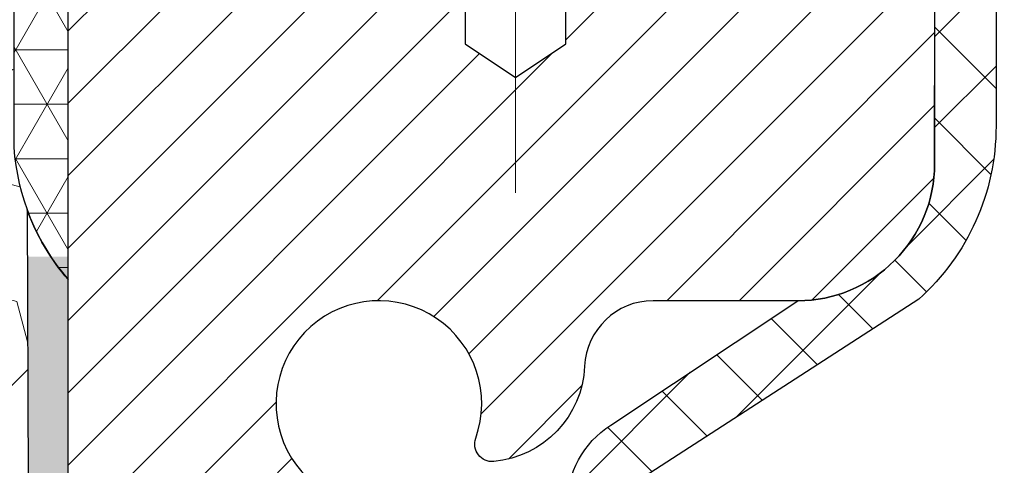
# Model space of a CAD drawing. Extents: x -308 to 3254, y -284 to 1977.
# Drawn here: x 15 to 17, y 11 to 12 of the extents above; entities that cross this region are included whole.
import ezdxf

# ---------------------------------------------------------------- set-up
doc = ezdxf.new("R2010")
doc.units = 0
doc.header["$LTSCALE"] = 5
doc.header["$MEASUREMENT"] = 0
doc.linetypes.add('CENTERX2', pattern=[4, 2.5, -0.5, 0.5, -0.5])
doc.layers.get('DEFPOINTS').update_dxf_attribs({"linetype": 'CONTINUOUS'})
for name, color, linetype, lineweight in [('CAPPING STRIP - H', 251, 'CONTINUOUS', 15), ('CENTERLINE - L', 1, 'CENTERX2', 18), ('CONCRETE - H', 130, 'CONTINUOUS', 9), ('CORNER BEAD - H', 50, 'CONTINUOUS', 15), ('CORNER BEAD - L', 52, 'CONTINUOUS', 25), ('DIMS', 50, 'CONTINUOUS', 25), ('EPOXY ADHESIVE - H', 50, 'CONTINUOUS', 15), ('EPOXY ADHESIVE - L', 52, 'CONTINUOUS', 25), ('FOAM INSERT - H', 150, 'CONTINUOUS', 9), ('MIG RETAINER - H', 251, 'CONTINUOUS', 20), ('MIG RETAINER - L', 7, 'CONTINUOUS', 30), ('PVC SIDESHEET - H', 170, 'CONTINUOUS', 20), ('PVC SIDESHEET - L', 150, 'CONTINUOUS', 25), ('TEXT - 4', 241, 'CONTINUOUS', 25)]:
    doc.layers.add(name, color=color, linetype=linetype, lineweight=lineweight)
doc.styles.add('ROMANS', font='romans', dxfattribs={"width": 0.9})
doc.dimstyles.get("Standard").update_dxf_attribs({"dimtxt": 0.18, "dimasz": 0.18, "dimexe": 0.18, "dimexo": 0.0625, "dimgap": 0.09, "dimtad": 0, "dimtih": 1, "dimtoh": 1, "dimdec": 4, "dimzin": 0, "dimdsep": 46, "dimtxsty": 'Standard', "dimcen": 0.09, "dimadec": 0, "dimazin": 0, "dimtfac": 1, "dimtdec": 4, "dimtofl": 0, "dimtmove": 0, "dimatfit": 3, "dimfxl": 1, "dimtolj": 1, "dimtzin": 0, "dimarcsym": 0})

# ---------------------------------------------------------------- blocks, each defined once
blk = doc.blocks.new('*D7')
at = {"layer": 'DEFPOINTS', "color": 0, "transparency": 16777216}
for p in [(18.04819890630642, 12.50167181465122), (15.84968380776809, 8.501671814651445), (24.37563831713104, 8.501671814651443)]:
    blk.add_point(p, dxfattribs=at)
at = {"layer": 'DIMS', "color": 0, "lineweight": -2, "transparency": 16777216}
for p, q in [((18.24819890630642, 12.50167181465122), (24.57563831713104, 12.50167181465122)), ((24.37563831713104, 12.30167181465122), (24.37563831713104, 11.29364925981724)), ((24.37563831713104, 8.701671814651442), (24.37563831713104, 10.3603159264839)), ((16.04968380776809, 8.501671814651445), (24.57563831713104, 8.501671814651443))]:
    blk.add_line(p, q, dxfattribs=at)
at = {"layer": 'DIMS', "color": 0, "transparency": 16777216}
for points in [[(24.3423049837977, 12.30167181465122), (24.40897165046437, 12.30167181465122), (24.37563831713104, 12.50167181465122)], [(24.3423049837977, 8.701671814651442), (24.40897165046437, 8.701671814651442), (24.37563831713104, 8.501671814651443)]]:
    blk.add_solid(points, dxfattribs=at)
at = {"layer": 'DIMS', "color": 0, "transparency": 16777216, "insert": (24.37563831713103, 10.82698259315057), "char_height": 0.2, "attachment_point": 5}
blk.add_mtext('\\A1;4 IN \\P [101.6mm]', dxfattribs=at)

msp = doc.modelspace()

# ---------------------------------------------------------------- hatches: boundary and pattern name
at = {"layer": 'CAPPING STRIP - H'}
h = msp.add_hatch(dxfattribs=at)
h.set_pattern_fill('ANSI31', color=256, scale=0.47244, angle=90, style=0)
h.set_pattern_definition([(45.00000000000001, (-980.7021547225481, 429.5373182249446), (0.04175819096297156, -0.04175819096297156), [])])
edge = h.paths.add_edge_path()
edge.add_line((15.35968472097647, 12.36546469116433), (15.34207795693555, 12.46230189339008))
edge.add_line((15.34207795693555, 12.46230189338985), (15.54638799675649, 12.49944917335802))
edge.add_arc((15.57103746641678, 12.36387709024666), 0.1377947244043846, 90.00000000099271, 100.30484647022479, ccw=False)
edge.add_line((15.57103746641451, 12.50167181465122), (15.80588480732604, 12.50167181465122))
edge.add_line((15.80588480732604, 12.50167181465122), (15.92891581126378, 12.40324701150098))
edge.add_line((15.92891581126378, 12.40324701150098), (15.57103746641451, 12.40324701150098))
edge.add_arc((15.57103746641769, 12.3638770902337), 0.03936992126728001, 90.00000000430171, 100.3048464714298)
edge.add_line((15.56399476079787, 12.40261197113114), (15.35968472097647, 12.36546469116411))
edge = h.paths.add_edge_path()
edge.add_arc((16.59328323252612, 12.36387709024075), 0.03936992126011774, 359.9999999998346, 449.9999999998345)
edge.add_line((16.59328323252612, 12.40324701150098), (16.19466277976835, 12.40324701150098))
edge.add_line((16.19466277976835, 12.40324701150098), (16.31769378370609, 12.50167181465122))
edge.add_line((16.31769378370609, 12.50167181465122), (16.63265315378567, 12.50167181465122))
edge.add_arc((16.63265315378567, 12.40324701150098), 0.09842480315012381, -6.622258297284134e-11, 89.99999999993378, ccw=False)
edge.add_line((16.73107795693568, 12.40324701150098), (16.73107795693568, 11.85206811386047))
edge.add_line((16.73107795693568, 11.85206811386047), (16.63265315378567, 11.85206811386047))
edge.add_line((16.63265315378567, 11.85206811386047), (16.63265315378612, 12.36387709024075))
at = {"layer": 'CONCRETE - H'}
h = msp.add_hatch(dxfattribs=at)
h.set_pattern_fill('AR-CONC', color=256, scale=0.19)
h.set_pattern_definition([(49.99999999999999, (0, 0), (1.362794346941432, -0.1192290564669307), [0.1425, -1.5675]), (355, (0, 0), (-0.2636275338647, 1.429165054030022), [0.114, -1.254]), (100.45144446, (0.1135661939, -0.0099357536), (1.099166808781513, 1.309935982840396), [0.1211063648, -1.3321700128]), (46.18420000000002, (0, 0.38), (2.027758528275987, -0.3144866335068454), [0.21375, -2.351249999999999]), (96.63563549, (0.1689798155, 0.3537927167), (1.775857696781034, 1.850825341471646), [0.1816596498, -1.998256144]), (351.1841639899999, (0, 0.38), (1.775857695604069, 1.850825340512981), [0.171, -1.8810000019]), (21, (0.19, 0.285), (1.134123399025077, -0.7649758922641438), [0.1425, -1.5675]), (326.0000000000001, (0.19, 0.285), (0.4622991306510053, 1.377785085589021), [0.114, -1.254]), (71.45144474, (0.2845102826, 0.2212520094), (1.596422515786945, 0.6128091903320723), [0.121106361, -1.3321700128]), (37.50000000000001, (0, 0), (0.02310372510285227, 0.6324983222794919), [0, -1.2388, 0, -1.273, 0, -1.25875]), (7.499999999999999, (0, 0), (0.4998321211400824, 0.7493822525764845), [0, -0.7258, 0, -1.2103, 0, -0.47975]), (327.5, (-0.4237, 0), (1.014262628727577, -0.04285425629532154), [0, -0.475, 0, -1.482, 0, -1.9665]), (317.5, (-0.6137, 0), (1.108053721750534, 0.1901994664314037), [0, -0.6175, 0, -0.9842, 0, -1.3965])])
edge = h.paths.add_edge_path()
edge.add_line((16.2901345726159, 11.36260671296054), (16.21926857261587, 11.36260671296054))
edge.add_line((16.21926857261587, 11.36260671296054), (16.19197367622246, 11.36260671296054))
edge.add_arc((16.23107957261618, 11.36715926908073), 0.03937000000000422, 122.90315213935239, 186.6402612611409, ccw=False)
edge.add_line((16.20969297598049, 11.40021392660947), (16.52491091643606, 11.60416215808254))
edge.add_arc((16.3472210726145, 11.80285451151008), 0.2665564328767113, 311.8061494065105, 360.0000000001592)
edge.add_line((16.61377750549127, 11.80285451151099), (16.61377750549127, 11.85206811386047))
edge.add_line((16.61377750549127, 11.85206811386024), (16.63265546236835, 11.85206811386024))
edge.add_line((16.63265546236835, 11.85206811386047), (16.70352121040014, 11.85206811386047))
edge.add_line((16.70352121040014, 11.85206811386047), (16.70352121040014, 11.79837424127004))
edge.add_line((16.70352121040014, 11.79837424127004), (16.90234010803806, 11.79837424127004))
edge.add_arc((16.90234010803806, 11.87711439875034), 0.07874015748031658, 270, 360)
edge.add_line((16.98108026551836, 11.87711439875034), (16.98108026551836, 12.50167181465122))
edge.add_line((16.98108026551836, 12.50167181465122), (18.04819890630642, 12.50167181465122))
edge.add_line((18.04819890630642, 12.50167181465122), (23.88174560504876, 12.50173749971987))
edge.add_spline(control_points=[(23.88174560504876, 12.50173749971964), (24.25497932891722, 12.06967736038928), (25.05627482336013, 11.14208743259337), (22.67413241076702, 10.55223656894577), (24.2034928929429, 8.717638535833203), (23.1205258523446, 8.564724492104006), (22.65941415621091, 8.499615904840311)], knot_values=[0, 0, 0, 0, 1.32525399541561, 2.845187847746856, 4.302947006480911, 5.383889389982066, 5.383889389982066, 5.383889389982066, 5.383889389982066], degree=3, periodic=0)
edge.add_line((22.65941415621091, 8.499615904840311), (22.16641250418934, 8.499615904838947))
edge.add_line((22.16641250418934, 8.499615904838947), (22.16641250418888, 8.625599913352062))
edge.add_line((22.16641250418888, 8.625599913351834), (22.16641250418888, 8.696465913351858))
edge.add_line((22.16641250418888, 8.696465913351858), (21.49672880418893, 8.696465913351858))
edge.add_arc((21.49672880418893, 8.73583591335182), 0.03937000000004064, 240.0000000000175, 270, ccw=False)
edge.add_line((21.47704380418918, 8.701740493204852), (21.3412828965711, 8.780122089763381))
edge.add_arc((21.28616489657134, 8.684654913352233), 0.1102359999995382, 420.0000000000148, 450)
edge.add_line((21.28616489657134, 8.794890913351765), (20.37820695554274, 8.794890913351765))
edge.add_arc((20.37820695554228, 8.834260913351955), 0.03937000000006907, 240.0000326786529, 270, ccw=False)
edge.add_line((20.35852197498889, 8.800165481977501), (19.67843476938378, 9.192813496022609))
edge.add_arc((19.61843482865606, 9.088890413347372), 0.1200000000000001, 420.0000326786557, 449.9999999999695)
edge.add_line((19.61843482865606, 9.20889041334749), (19.40699344609629, 9.20889041334749))
edge.add_arc((19.40699344609629, 9.248260413347452), 0.03936999999997778, 224.9999999999982, 269.99999999996896, ccw=False)
edge.add_line((19.37915465212109, 9.220421619372246), (19.26268812798844, 9.336888143504893))
edge.add_arc((19.0129861536816, 9.087186169198276), 0.3531319186158312, 405.0000000000002, 436.097999108942)
edge.add_arc((18.72370156059833, 7.918416395757731), 1.557170273114308, 436.097999108942, 463.9020008910747)
edge.add_arc((18.43441696751506, 9.087186169197366), 0.3531319186166679, 463.9020008910754, 494.9999999999513)
edge.add_line((18.18471499320822, 9.336888143504893), (18.06824846907512, 9.220421619372246))
edge.add_arc((18.04040967509991, 9.248260413347452), 0.03936999999984055, 270, 314.9999999999525, ccw=False)
edge.add_line((18.04040967509991, 9.20889041334749), (16.32950457261586, 9.20889041334749))
edge.add_arc((16.32950457261586, 9.248260413347452), 0.03936999999997681, 179.9999999999715, 270, ccw=False)
edge.add_line((16.2901345726159, 9.248260413347452), (16.2901345726159, 9.855384145555036))
edge.add_arc((16.32950457261586, 9.855384145555036), 0.03937000000013802, 467.3023772370225, 539.9999999999715, ccw=False)
edge.add_line((16.31779536424574, 9.892972592441765), (16.33506830533906, 9.8994985892366))
edge.add_line((16.33506830533906, 9.8994985892366), (16.35224490151359, 9.906212969304988))
edge.add_line((16.35224490151359, 9.906212969304988), (16.36922880785005, 9.913304115920482))
edge.add_line((16.36922880785005, 9.913304115920482), (16.38592367942965, 9.920960412356635))
edge.add_line((16.38592367942965, 9.920960412356635), (16.40223317133314, 9.929370241886772))
edge.add_line((16.40223317133314, 9.929370241886772), (16.41807208565797, 9.938685813607663))
edge.add_line((16.41807208565797, 9.938685813607663), (16.43341261496789, 9.948873093687325))
edge.add_line((16.43341261496789, 9.948873093687325), (16.44824536913393, 9.959838280647546))
edge.add_line((16.44824536913393, 9.959838280647546), (16.46256096655543, 9.971487545332593))
edge.add_line((16.46256096655497, 9.971487545332593), (16.47635002214975, 9.983727109813572))
edge.add_line((16.47635002214975, 9.983727109813572), (16.4896013013331, 9.996490411410832))
edge.add_line((16.48960130133355, 9.996490411410832), (16.50229868288625, 10.0097827942966))
edge.add_line((16.50229868288625, 10.0097827942966), (16.51442881047979, 10.02361087038071))
edge.add_line((16.51442881047979, 10.02361087038048), (16.52599160106956, 10.03794223956561))
edge.add_line((16.52599160106956, 10.03794223956561), (16.53699006215129, 10.0527354182309))
edge.add_line((16.53699006215084, 10.0527354182309), (16.54742720122022, 10.0679489227557))
edge.add_line((16.54742720122067, 10.0679489227557), (16.55730602577387, 10.08354126951917))
edge.add_line((16.55730602577341, 10.08354126951917), (16.56662954330614, 10.09947097490044))
edge.add_line((16.56662954330614, 10.09947097490044), (16.57540082494734, 10.11569659715428))
edge.add_line((16.57540082494734, 10.11569659715428), (16.58362806950299, 10.13218006891384))
edge.add_line((16.58362806950299, 10.13218006891384), (16.5913282852116, 10.14888912005131))
edge.add_line((16.5913282852116, 10.14888912005154), (16.59851934859626, 10.1657920518328))
edge.add_line((16.59851934859626, 10.1657920518328), (16.60521961281711, 10.1828586510253))
edge.add_line((16.60521961281711, 10.1828586510253), (16.61145198857821, 10.20007290856279))
edge.add_line((16.61145198857821, 10.20007290856256), (16.61724191868416, 10.21742670699859))
edge.add_line((16.61724191868416, 10.21742670699859), (16.62261487308388, 10.23491201348338))
edge.add_line((16.62261487308388, 10.23491201348338), (16.62759632172629, 10.2525207951669))
edge.add_line((16.62759632172629, 10.2525207951669), (16.63221173456031, 10.27024501919936))
edge.add_line((16.63221173456031, 10.27024501919936), (16.63648658153443, 10.28807665273075))
edge.add_line((16.63648658153443, 10.28807665273075), (16.64044633259709, 10.30600766291127))
edge.add_line((16.64044633259709, 10.30600766291127), (16.64411645769769, 10.3240300168909))
edge.add_line((16.64411645769769, 10.32403001689113), (16.64752242678469, 10.34213568182008))
edge.add_line((16.64752242678423, 10.34213568182008), (16.6506897098061, 10.36031662484834))
edge.add_line((16.65068970980656, 10.36031662484834), (16.65364377671267, 10.3785648131261))
edge.add_line((16.65364377671267, 10.3785648131261), (16.6564100974515, 10.39687221380359))
edge.add_line((16.65641009745104, 10.39687221380359), (16.65901414197106, 10.41523079403055))
edge.add_line((16.65901414197106, 10.41523079403055), (16.66109843927234, 10.4307763822062))
edge.add_line((16.66109843927234, 10.4307763822062), (16.66111617934166, 10.43077452827538))
edge.add_line((16.66111617934166, 10.43077452827538), (16.66383728215078, 10.45206936173372))
edge.add_line((16.66383728215033, 10.45206936173372), (16.66610731770697, 10.47053328351035))
edge.add_line((16.66610731770743, 10.47053328351012), (16.66831695684095, 10.48901625343683))
edge.add_line((16.66831695684095, 10.48901625343706), (16.67048482399969, 10.50745202381358))
edge.add_arc((16.61183735860641, 10.51437790482851), 0.05905499999902922, 353.264937823596, 366.6781923660619)
edge.add_line((16.67049166949937, 10.52124557099432), (16.66831695684095, 10.53973955622041))
edge.add_line((16.66831695684095, 10.53973955622041), (16.66610731770743, 10.55822252614689))
edge.add_line((16.66610731770743, 10.55822252614689), (16.66383728215078, 10.57668644792329))
edge.add_line((16.66383728215033, 10.57668644792329), (16.66148138022118, 10.59512328869982))
edge.add_line((16.66148138022118, 10.59512328869982), (16.65901414197106, 10.61352501562646))
edge.add_line((16.65901414197106, 10.61352501562646), (16.65641009745104, 10.63188359585342))
edge.add_line((16.65641009745104, 10.63188359585365), (16.65364377671222, 10.65019099653091))
edge.add_line((16.65364377671267, 10.65019099653091), (16.65068970980656, 10.66843918480868))
edge.add_line((16.65068970980656, 10.66843918480868), (16.64752242678469, 10.68662012783693))
edge.add_line((16.64752242678469, 10.68662012783693), (16.64411645769769, 10.70472579276588))
edge.add_line((16.64411645769769, 10.70472579276588), (16.64044633259709, 10.72274814674574))
edge.add_line((16.64044633259709, 10.72274814674574), (16.63648658153443, 10.74067915692626))
edge.add_line((16.63648658153443, 10.74067915692603), (16.63221173456031, 10.75851079045742))
edge.add_line((16.63221173456031, 10.75851079045765), (16.62759632172629, 10.77623501449011))
edge.add_line((16.62759632172629, 10.77623501449011), (16.62261487308388, 10.79384379617363))
edge.add_line((16.62261487308388, 10.79384379617363), (16.61724191868416, 10.81132910265842))
edge.add_line((16.61724191868416, 10.81132910265842), (16.61145198857821, 10.82868290109445))
edge.add_line((16.61145198857821, 10.82868290109445), (16.60521961281711, 10.84589715863194))
edge.add_line((16.60521961281711, 10.84589715863171), (16.59851934859626, 10.86296375782422))
edge.add_line((16.59851934859626, 10.86296375782422), (16.5913282852116, 10.87986668960548))
edge.add_line((16.5913282852116, 10.87986668960548), (16.58362806950299, 10.89657574074317))
edge.add_line((16.58362806950299, 10.89657574074317), (16.57540082494734, 10.91305921250273))
edge.add_line((16.57540082494779, 10.91305921250273), (16.56662954330614, 10.92928483475657))
edge.add_line((16.56662954330614, 10.92928483475657), (16.55730602577341, 10.94521454013784))
edge.add_line((16.55730602577341, 10.94521454013807), (16.54742720122022, 10.96080688690154))
edge.add_line((16.54742720122022, 10.96080688690131), (16.53699006215084, 10.97602039142612))
edge.add_line((16.53699006215084, 10.97602039142612), (16.52599160106911, 10.9908135700914))
edge.add_line((16.52599160106956, 10.9908135700914), (16.51442881047979, 11.00514493927631))
edge.add_line((16.51442881047979, 11.00514493927653), (16.50229868288625, 11.01897301536064))
edge.add_line((16.50229868288625, 11.01897301536042), (16.48960130133355, 11.03226539824618))
edge.add_line((16.48960130133355, 11.03226539824618), (16.4763500221502, 11.04502869984344))
edge.add_line((16.47635002214975, 11.04502869984344), (16.46256096655497, 11.05726826432442))
edge.add_line((16.46256096655497, 11.05726826432442), (16.44824536913393, 11.06891752900947))
edge.add_line((16.44824536913393, 11.06891752900947), (16.43341261496789, 11.07988271596969))
edge.add_line((16.43341261496789, 11.07988271596969), (16.41807208565797, 11.09006999604935))
edge.add_line((16.41807208565797, 11.09006999604935), (16.40241993709287, 11.09927572249967))
edge.add_line((16.40241993709287, 11.09927572249967), (16.4024261498671, 11.09928606028211))
edge.add_line((16.4024261498671, 11.09928606028211), (16.40223317133314, 11.09938556777024))
edge.add_line((16.40223317133314, 11.09938556777024), (16.40241993709287, 11.09927572249967))
edge.add_line((16.40241993709287, 11.09927572249967), (16.36512708573491, 11.03722206114003))
edge.add_line((16.36512708573491, 11.03722206114003), (16.3493424143121, 11.04514940363697))
edge.add_line((16.34934241431256, 11.04514940363697), (16.33200365225184, 11.05311678206112))
edge.add_line((16.33200365225184, 11.05311678206112), (16.31442217538006, 11.06071241883774))
edge.add_line((16.31442217538006, 11.06071241883751), (16.29671934110229, 11.06812218479013))
edge.add_arc((16.32950457261586, 11.17337000800103), 0.1102359999999692, 180.0000000000092, 252.6979232241442, ccw=False)
edge.add_line((16.21926857261587, 11.17337000800103), (16.21926857261587, 11.28726110184198))
edge.add_line((16.21926857261587, 11.28726110184198), (16.2901345726159, 11.28726110184198))
edge.add_line((16.2901345726159, 11.28726110184198), (16.2901345726159, 11.36260671296054))
h.paths.add_polyline_path([(18.83993492058205, 10.1538809970977), (23.19136349201062, 10.1538809970977), (23.19136349201062, 11.12054766376437), (18.83993492058205, 11.12054766376437)], flags=24)
at = {"layer": 'CORNER BEAD - H'}
h = msp.add_hatch(dxfattribs=at)
h.set_pattern_fill('NET3', color=256, scale=0.4999999999999999, style=0)
h.set_pattern_definition([(0, (0.332438980295592, -0.6095612905669441), (0, 0.06249999999999999), []), (59.99999999999999, (0.332438980295592, -0.6095612905669441), (-0.05412658773652741, 0.03125), []), (120, (0.332438980295592, -0.6095612905669441), (-0.05412658773652741, -0.03124999999999998), [])])
edge = h.paths.add_edge_path()
edge.add_line((15.54819890630642, 11.62667181465122), (15.54819890630653, 12.29476857067149))
edge.add_arc((15.57819775201424, 12.29450540482794), 0.03000000000093051, 90.00000000190317, 179.4973838154632, ccw=False)
edge.add_line((15.57819775201324, 12.32450540482887), (15.64319775201342, 12.32450540482945))
edge.add_arc((15.64319775201386, 12.30450540482959), 0.01999999999986635, -4.581579560181126e-11, 90.0000000012671, ccw=False)
edge.add_line((15.66319775201373, 12.30450540482957), (15.68458426718735, 12.40324701150053))
edge.add_line((15.68458426718735, 12.40324701150053), (15.57103746642483, 12.40324701152827))
edge.add_arc((15.35485225119804, 12.62099941317737), 0.3068422325994248, 277.86062412029963, 314.79307445627984, ccw=False)
edge.add_arc((15.28350773437529, 12.14868639220675), 0.2029336999293712, 4.902859770181124, 56.05775958916462, ccw=False)
edge.add_line((15.48569890630642, 12.16603045632496), (15.48569890630665, 11.77841605076))
edge.add_arc((15.74496778232855, 11.79645972230507), 0.2598959871881104, 183.9810485658547, 220.790248938083)
at = {"layer": 'EPOXY ADHESIVE - H'}
h = msp.add_hatch(dxfattribs=at)
h.set_pattern_fill('AR-SAND', color=256, scale=0.03937007874015701, style=0)
h.set_pattern_definition([(142.5, (3.086851202323942, -15.10186161316574), (0.002480053468882181, 0.07585920350445416), [0, -0.05984251968503865, 0, -0.06692913385826692, 0, -0.06397637795275514]), (172.5, (3.086851202323942, -15.10186161316574), (-0.06967624823888606, 0.1111081128043191), [0, -0.03228346456692874, 0, -0.05393700787401511, 0, -0.02066929133858243]), (212.5, (3.135276399174018, -15.10186161316574), (-0.1226040103051755, 0.0002227973833450563), [0, -0.01968503937007839, 0, -0.07086614173228215, 0, -0.0925196850393685]), (222.5, (3.135276399174018, -15.10186161316574), (-0.118351441124892, 0.03455415609977317), [0, -0.009842519685039196, 0, -0.04645669291338504, 0, -0.05314960629921174])])
edge = h.paths.add_edge_path()
edge.add_line((15.77372255035561, 8.938522768406983), (15.80376459311537, 8.889124477610267))
edge.add_line((15.80376459311583, 8.889124477610267), (15.8003641619357, 8.803469814779419))
edge.add_line((15.80036416193525, 8.803469814779419), (15.813120857591, 8.701616281727865))
edge.add_line((15.81312085759146, 8.701616281727865), (15.80097456727071, 8.501671814651445))
edge.add_line((15.80097456727026, 8.501671814651445), (15.84968300826995, 8.501671717268664))
edge.add_line((15.84968300826995, 8.501671717268664), (15.84968380776809, 8.901560748804513))
edge.add_arc((16.14052775201571, 9.103945404829801), 0.354330000000001, 180.0865107057089, 214.8322457836303, ccw=False)
edge.add_line((15.78619815591446, 9.1034104033522), (15.78442166962623, 9.592505404830263))
edge.add_line((15.78442166962623, 9.592505404830263), (15.548201669626, 9.59250540482958))
edge.add_line((15.548201669626, 9.59250540482958), (15.54820558722849, 10.00167231464184))
edge.add_line((15.54820558722849, 10.00167231464184), (15.54819890630733, 10.25167181465122))
edge.add_line((15.54819890630688, 10.25167181465122), (15.54819890630688, 11.65324661780051))
edge.add_line((15.54819890630688, 11.65324661780028), (15.5011864541184, 11.65324661780051))
edge.add_line((15.5011864541184, 11.65324661780051), (15.50227853736214, 11.39330748992461))
edge.add_line((15.50227853736214, 11.39330748992461), (15.51925563794475, 11.27992435160832))
edge.add_line((15.51925563794475, 11.27992435160832), (15.50255206744669, 11.18098124619019))
edge.add_line((15.50255206744669, 11.18098124619019), (15.49614052226434, 10.96960137999622))
edge.add_line((15.49614052226434, 10.96960137999622), (15.47690953378515, 10.80946585824267))
edge.add_line((15.47690953378515, 10.80946585824267), (15.49614052226434, 10.74541209384961))
edge.add_line((15.49614052226434, 10.74541209384961), (15.48332107896749, 10.52762751767978))
edge.add_line((15.48332107896749, 10.52762751767978), (15.47690953378515, 10.38483506750163))
edge.add_line((15.47690953378515, 10.38483506750163), (15.49614052226434, 10.14142942988292))
edge.add_line((15.49614052226434, 10.14142942988292), (15.48332107896749, 9.936454273665277))
edge.add_line((15.48332107896749, 9.936454273665277), (15.49614052226434, 9.596966878685635))
edge.add_line((15.49614052226434, 9.596966878685635), (15.49614052226434, 9.53864277227899))
edge.add_line((15.49614052226434, 9.53864277227899), (15.54374411337403, 9.54938043445054))
edge.add_line((15.54374411337449, 9.54938043445054), (15.61873623936663, 9.5496995798826))
edge.add_line((15.61873623936663, 9.5496995798826), (15.73264489446046, 9.537244654269898))
edge.add_line((15.73264489446001, 9.537244654269898), (15.72132474545606, 9.34840613805568))
edge.add_line((15.72132474545651, 9.34840613805568), (15.75356474935779, 9.008918743076038))
edge.add_line((15.75356474935779, 9.008918743076038), (15.77372255035607, 8.938522768406983))
at = {"layer": 'FOAM INSERT - H'}
h = msp.add_hatch(dxfattribs=at)
h.set_pattern_fill('HEX', color=256, scale=0.590551181102362, angle=45, style=0)
h.set_pattern_definition([(45, (0, 0), (-0.09040931629367041, 0.09040931629367042), [0.07381889763779526, -0.1476377952755905]), (165, (0, 0), (-0.03309210650226577, -0.1235014227959361), [0.07381889763779526, -0.1476377952755905]), (105, (0.05219784309940064, 0.05219784309940063), (-0.1235014227959362, -0.03309210650226572), [0.07381889763779526, -0.1476377952755905])])
h.paths.add_polyline_path([(15.48332107896749, 10.52762751767978), (15.49614052226434, 10.74541209384961), (15.47690953378515, 10.80946585824267), (15.49614052226434, 10.96960137999622), (15.50255206744669, 11.18098124619019), (15.51925563794475, 11.27992435160832), (15.50227853736214, 11.39330748992461), (15.50096070027257, 11.70698085293871, -0.07061630252835724), (15.48569890630642, 11.77841605075991), (15.48569890630677, 12.00041248336921, -0.3419987130623189), (15.45054265632306, 11.95502595979224, -0.4678085754642468), (15.33360634051805, 12.03894087703235), (15.33006051341487, 12.08728213602131, 0.3231174852100605), (15.25482308115405, 12.17692046014115, 0.1605707638289259), (14.87768418657694, 12.15011402697575, 0.2167523974849153), (14.76424492246077, 12.02944183134855), (14.76388742399623, 12.02809153034197, -0.7696993275099557), (14.58306113161372, 12.01563188264557), (14.57836770284495, 12.0294418313118, 0.2167523975844256), (14.46492843868185, 12.15011402700443, 0.1971890477442173), (14.0064693738975, 12.15011402697585, 0.2300055168267059), (13.88972352046318, 12.02007100932556, -0.7352521899359425), (13.7108091382409, 12.01563188260333), (13.70611570941804, 12.02944183140729, 0.2167523974815176), (13.59267644527408, 12.15011402701288, 0.160016240141846), (13.21680394623138, 12.17723894944851, 0.3237146669214165), (13.14135679161268, 12.08754788166205), (13.13779147209581, 12.03894087703669, -0.4678085753268822), (13.02085515632108, 11.95502595975876, -0.341998713219125), (12.98569890630677, 12.0004124833489), (12.98569890630677, 11.77848173582856, -0.1620058556709615), (12.92319890630677, 11.62673749972123), (12.92319890630677, 10.84548749972123, 0.4142135623730951), (12.73569890630677, 10.65798749972123), (12.73569890630677, 10.34548749972123, 0.4142135623730951), (12.92319890630677, 10.15798749972123), (12.92319890630677, 8.50173749972123), (15.80097456371641, 8.501671814651445), (15.80403812320037, 8.602673176309734), (15.81312085759146, 8.701616281727865), (15.80036416193525, 8.803469814779419), (15.80376459311583, 8.889124477610267), (15.77372255035561, 8.938522768406983), (15.75356474935779, 9.008918743076038), (15.72132474545651, 9.34840613805568), (15.73264489446001, 9.537244654269898), (15.61873623936663, 9.5496995798826), (15.54374411337449, 9.54938043445054), (15.49614052226434, 9.53864277227899), (15.49614052226434, 9.596966878685635), (15.48332107896749, 9.936454273665277), (15.49614052226434, 10.14142942988292), (15.47690953378515, 10.38483506750163)])
at = {"layer": 'MIG RETAINER - H'}
h = msp.add_hatch(dxfattribs=at)
h.set_pattern_fill('ANSI31', color=256, scale=0.47, style=0)
h.set_pattern_definition([(45, (-925.0376340087237, -425.7598528238505), (-0.04154252339470966, 0.04154252339470967), [])])
h.paths.add_polyline_path([(15.54819775201713, 9.592505404829808), (15.54819775201577, 10.29349481196414), (15.62249408629759, 10.35807963002458), (15.7861977520156, 10.35807963002458), (15.78619775201605, 9.592505404829808)])
edge = h.paths.add_edge_path()
edge.add_arc((16.32819775201415, 12.04150540483215), 0.07799999999997453, 270.0000000004176, 360.0000000000835)
edge.add_line((16.40619775201412, 12.04150540483215), (16.40619775201367, 12.30450540482934))
edge.add_arc((16.42619775201365, 12.30450540482957), 0.02000000000020918, 90.00000000195422, 180.0000000006514, ccw=False)
edge.add_line((16.42619775201319, 12.32450540482955), (16.51319775201318, 12.32450540483137))
edge.add_arc((16.51319775201364, 12.2945054048314), 0.03000000000002956, 2.1719870346714742e-10, 90.0000000013028, ccw=False)
edge.add_line((16.54319775201384, 12.29450540483163), (16.54319775201475, 11.75950540482449))
edge.add_arc((16.3861977520146, 11.75950540482427), 0.1569999999999254, -90.00000000033191, 6.230038707144558e-11, ccw=False)
edge.add_line((16.38619775201369, 11.60250540482434), (16.21993743705661, 11.60250540482525))
edge.add_arc((16.21993743706707, 11.5237657197938), 0.07873968503150763, 90.00000000777618, 177.4144840053407)
edge.add_arc((16.0263949780001, 11.53250540482964), 0.1150000000000118, 275.2124696744472, 357.41448399770064, ccw=False)
edge.add_arc((16.035025663326, 11.43789826307579), 0.02000000000000517, 160.3257550186187, 275.2124696744299, ccw=False)
edge.add_arc((15.90497869689443, 11.48439587726421), 0.1181095275611714, 340.3257550185371, 642.6342225154141)
edge.add_arc((15.93518685705521, 11.34963049349335), 0.01999999999997829, -10.62152046954941, 102.63422251521388, ccw=False)
edge.add_arc((15.87719775201504, 11.36050540483097), 0.07899999999997757, 270.0000000008245, 349.3784795304081, ccw=False)
edge.add_line((15.87719775201595, 11.2815054048308), (15.80319775201497, 11.28150540482966))
edge.add_arc((15.80319775201497, 11.26450540482983), 0.01699999999999591, 90.00000000076633, 180)
edge.add_line((15.78619775201514, 11.26450540482983), (15.7861977520156, 10.67067617963539))
edge.add_line((15.7861977520156, 10.67067617963517), (15.62249408629759, 10.67067617963517))
edge.add_line((15.62249408629759, 10.67067617963517), (15.54819775201577, 10.73526099769538))
edge.add_line((15.54819775201577, 10.73526099769538), (15.54819775201395, 12.29450540482867))
edge.add_arc((15.57819775201369, 12.2945054048289), 0.02999999999985903, 90.00000000043423, 180.0000000001086, ccw=False)
edge.add_line((15.57819775201324, 12.32450540482887), (15.64319775201329, 12.32450540482955))
edge.add_arc((15.64319775201375, 12.30450540482934), 0.02000000000003865, 1.6291323845507577e-10, 90.00000000065143, ccw=False)
edge.add_line((15.66319775201373, 12.30450540482957), (15.66319775201418, 12.04150540482806))
edge.add_arc((15.74119775201416, 12.04150540482806), 0.07799999999997453, 180.0000000000835, 270.0000000004176)
edge.add_line((15.74119775201461, 11.96350540482808), (15.74519775201452, 11.96350540482808))
edge.add_arc((15.74519775201406, 12.04150540482806), 0.07799999999997453, 270.000000000334, 360.0000000000835)
edge.add_line((15.82319775201404, 12.04150540482829), (15.82319775201358, 12.30450540482889))
edge.add_arc((15.84319775201357, 12.30450540482889), 0.01999999999998181, 90.00000000032571, 180, ccw=False)
edge.add_line((15.84319775201357, 12.32450540482887), (15.98464440007001, 12.32450540482978))
edge.add_line((15.98464440007001, 12.32450540482978), (15.98464440007001, 11.99361019861249))
edge.add_line((15.98464440007001, 11.99361019861271), (16.00392996246774, 11.97427959171091))
edge.add_line((16.00392996246774, 11.97427959171068), (16.00392996246774, 11.89713734212546))
edge.add_line((16.00392996246774, 11.89713734212546), (16.06178664965637, 11.85856621733251))
edge.add_line((16.06178664965637, 11.85856621733251), (16.119643336845, 11.89713734212546))
edge.add_line((16.119643336845, 11.89713734212546), (16.119643336845, 11.97427959171068))
edge.add_line((16.119643336845, 11.97427959171068), (16.13892889924182, 11.99356515410682))
edge.add_line((16.13892889924182, 11.99356515410682), (16.13892889924182, 12.32450540482978))
edge.add_line((16.13892889924182, 12.32450540482978), (16.22619775201383, 12.32450540483001))
edge.add_arc((16.22619775201383, 12.30450540483002), 0.01999999999998181, 0, 90, ccw=False)
edge.add_line((16.24619775201381, 12.30450540483002), (16.24619775201427, 12.04150540483192))
edge.add_arc((16.32419775201424, 12.04150540483215), 0.07800000000008822, 180.0000000000835, 270.000000000334)
edge.add_line((16.3241977520147, 11.96350540483218), (16.3281977520146, 11.96350540483218))
at = {"layer": 'PVC SIDESHEET - H'}
h = msp.add_hatch(dxfattribs=at)
h.set_pattern_fill('ANSI37', color=256, scale=0.59055, style=0)
h.set_pattern_definition([(45, (-173.2944194176466, -152.8772624906103), (-0.05219773870371446, 0.05219773870371446), []), (135, (-173.2944194176466, -152.8772624906103), (-0.05219773870371446, -0.05219773870371446), [])])
edge = h.paths.add_edge_path()
edge.add_arc((16.2310772640335, 9.932881313691723), 0.1102360000001497, 100.63983282172472, 179.9999999999363, ccw=False)
edge.add_line((16.21072387804952, 10.04122205106682), (16.23104169473072, 10.04556804412891))
edge.add_line((16.23104169473072, 10.04556804412891), (16.25118507732486, 10.05033050695056))
edge.add_line((16.25118507732532, 10.05033050695056), (16.27097959174534, 10.05592590929132))
edge.add_line((16.27097959174489, 10.05592590929132), (16.29025080390329, 10.06277072091075))
edge.add_line((16.29025080390375, 10.06277072091075), (16.30882577599323, 10.07127364766188))
edge.add_line((16.30882577599323, 10.07127364766211), (16.32658207424129, 10.08158133972347))
edge.add_line((16.32658207424129, 10.08158133972347), (16.34345875302552, 10.09352139714156))
edge.add_line((16.34345875302552, 10.09352139714156), (16.35939858653137, 10.1069021186031))
edge.add_line((16.35939858653137, 10.1069021186031), (16.37434434894385, 10.12153180279552))
edge.add_line((16.37434434894385, 10.12153180279552), (16.38823881444841, 10.13721874840576))
edge.add_line((16.38823881444841, 10.13721874840576), (16.40102475722961, 10.15377125412101))
edge.add_line((16.40102475722961, 10.15377125412101), (16.41265608822368, 10.17100808988062))
edge.add_line((16.41265608822323, 10.17100808988062), (16.42317202982576, 10.188828239131))
edge.add_line((16.42317202982576, 10.18882823913123), (16.43265124919162, 10.20716777297821))
edge.add_line((16.43265124919162, 10.20716777297821), (16.44117262693726, 10.22596296323445))
edge.add_line((16.44117262693726, 10.22596296323445), (16.4488150436805, 10.24515008171238))
edge.add_line((16.4488150436805, 10.24515008171238), (16.45565738003825, 10.26466540022489))
edge.add_line((16.45565738003825, 10.26466540022489), (16.46177851662742, 10.28444519058439))
edge.add_line((16.46177851662742, 10.28444519058439), (16.46725733406538, 10.30442572460379))
edge.add_line((16.46725733406538, 10.30442572460379), (16.47217271296904, 10.3245432740955))
edge.add_line((16.47217271296904, 10.3245432740955), (16.47660293814261, 10.34473534221024))
edge.add_line((16.47660293814261, 10.34473534221002), (16.48061260139821, 10.36496773073623))
edge.add_line((16.48061260139775, 10.36496773073645), (16.48425260750309, 10.38523452780942))
edge.add_line((16.48425260750309, 10.38523452780942), (16.48757326660234, 10.4055310504441))
edge.add_line((16.48757326660234, 10.4055310504441), (16.4906248888401, 10.425852615655))
edge.add_line((16.4906248888401, 10.425852615655), (16.49345778436054, 10.44619454045733))
edge.add_line((16.49345778436054, 10.44619454045733), (16.49612226330783, 10.4665521418658))
edge.add_line((16.49612226330737, 10.4665521418658), (16.49866863582565, 10.48692073689517))
edge.add_line((16.49866863582565, 10.48692073689517), (16.5011472120591, 10.50729564256039))
edge.add_arc((16.44251842573385, 10.51437790482851), 0.05905499999850975, 353.1121365470008, 366.8878634529992)
edge.add_line((16.50114721205955, 10.52146016709662), (16.49866863582611, 10.54183507276184))
edge.add_line((16.49866863582565, 10.54183507276161), (16.49612226330737, 10.56220366779098))
edge.add_line((16.49612226330737, 10.56220366779121), (16.49345778436009, 10.58256126919969))
edge.add_line((16.49345778436054, 10.58256126919946), (16.4906248888401, 10.60290319400178))
edge.add_line((16.4906248888401, 10.60290319400201), (16.48757326660234, 10.62322475921292))
edge.add_line((16.48757326660234, 10.62322475921292), (16.48425260750309, 10.6435212818476))
edge.add_line((16.48425260750309, 10.6435212818476), (16.48061260139775, 10.66378807892056))
edge.add_line((16.48061260139775, 10.66378807892056), (16.47660293814215, 10.68402046744677))
edge.add_line((16.47660293814261, 10.68402046744677), (16.47217271296904, 10.70421253556151))
edge.add_line((16.47217271296904, 10.70421253556151), (16.46725733406538, 10.72433008505323))
edge.add_line((16.46725733406538, 10.72433008505323), (16.46177851662742, 10.74431061907262))
edge.add_line((16.46177851662742, 10.74431061907262), (16.45565738003825, 10.76409040943213))
edge.add_line((16.45565738003825, 10.76409040943213), (16.4488150436805, 10.78360572794463))
edge.add_line((16.4488150436805, 10.78360572794463), (16.44117262693726, 10.80279284642256))
edge.add_line((16.44117262693726, 10.80279284642256), (16.43265124919162, 10.8215880366788))
edge.add_line((16.43265124919162, 10.8215880366788), (16.42317202982576, 10.83992757052579))
edge.add_line((16.42317202982576, 10.83992757052579), (16.41265608822323, 10.8577477197764))
edge.add_line((16.41265608822323, 10.8577477197764), (16.40102475722915, 10.87498455553623))
edge.add_line((16.40102475722961, 10.874984555536), (16.38823881444841, 10.89153706125126))
edge.add_line((16.38823881444841, 10.89153706125126), (16.37434434894385, 10.9072240068615))
edge.add_line((16.37434434894385, 10.9072240068615), (16.35939858653137, 10.92185369105391))
edge.add_line((16.35939858653137, 10.92185369105391), (16.34345875302552, 10.93523441251546))
edge.add_line((16.34345875302552, 10.93523441251546), (16.32658207424129, 10.94717446993354))
edge.add_line((16.32658207424129, 10.94717446993354), (16.30882577599323, 10.9574821619949))
edge.add_line((16.30882577599323, 10.9574821619949), (16.29025080390375, 10.96598508874604))
edge.add_line((16.29025080390375, 10.96598508874604), (16.27097959174534, 10.97282990036547))
edge.add_line((16.27097959174489, 10.9728299003657), (16.25118507732486, 10.97842530270646))
edge.add_line((16.25118507732532, 10.97842530270646), (16.23104169473118, 10.9831877655281))
edge.add_line((16.23104169473072, 10.9831877655281), (16.21072387804952, 10.98753375859019))
edge.add_arc((16.2310772640335, 11.09587449596529), 0.1102360000000082, 179.9999999999732, 259.3601671783366, ccw=False)
edge.add_line((16.12084126403352, 11.09587449596529), (16.12084126403352, 11.2932874727635))
edge.add_line((16.12084126403352, 11.2932874727635), (16.12084126403352, 11.3671592690805))
edge.add_arc((16.2310772640335, 11.36715926908096), 0.1102359999998654, 122.90315213942901, 180.0000000002798, ccw=False)
edge.add_line((16.17119479345274, 11.45971231016097), (16.38619775201369, 11.60250540482457))
edge.add_arc((16.3861977520146, 11.75950540482427), 0.1569999999999698, 269.9999999996837, 360.0000000000733)
edge.add_line((16.54319775201429, 11.75950540482449), (16.54406876403027, 12.30088501151067))
edge.add_arc((16.52044676403057, 12.30088501151045), 0.02362199999998893, 2.068128012331831e-10, 90.00000000020681)
edge.add_line((16.52044676403057, 12.3245070115106), (16.14052626426701, 12.32450701150947))
edge.add_line((16.14052626426701, 12.32450701150947), (16.14052626426701, 12.38356212705548))
edge.add_line((16.14052626426701, 12.38356212705571), (16.16513236982473, 12.40324701150166))
edge.add_line((16.16513236982428, 12.40324701150166), (16.50353919690679, 12.40324701150257))
edge.add_arc((16.50353919690724, 12.29301101150259), 0.1102360000000147, 1.6251533452305011e-10, 90.00000000014768, ccw=False)
edge.add_line((16.61377519690723, 12.29301101150304), (16.61377519690859, 11.80285451151099))
edge.add_arc((16.34721876403182, 11.8028545115103), 0.2665564328767829, -48.19385059348258, 1.4239276424632408e-10, ccw=False)
edge.add_line((16.52490860785338, 11.60416215808232), (16.20969066739781, 11.40021392660924))
edge.add_arc((16.2310772640335, 11.36715926908073), 0.03936999999994115, 122.9031521391919, 180.0000000000517)
edge.add_line((16.19170726403354, 11.36715926908073), (16.19170726403354, 11.2932874727635))
edge.add_line((16.19170726403354, 11.2932874727635), (16.19170726403354, 11.11082937180436))
edge.add_arc((16.25076226403417, 11.11082937180504), 0.05905500000076813, 180.0000000005532, 253.6672662414489)
edge.add_line((16.23415511154553, 11.05415754890055), (16.25743823855873, 11.04722794671716))
edge.add_line((16.25743823855873, 11.04722794671716), (16.28049583853044, 11.03996778236956))
edge.add_line((16.28049583853044, 11.03996778236956), (16.30317161871972, 11.03214797261171))
edge.add_line((16.30317161871926, 11.03214797261171), (16.32530928638471, 11.02353943419735))
edge.add_line((16.32530928638471, 11.02353943419735), (16.34675254878539, 11.01391308388042))
edge.add_line((16.34675254878539, 11.01391308388042), (16.36734511318036, 11.00303983841513))
edge.add_line((16.36734511318036, 11.00303983841513), (16.38693068682824, 10.99069061455521))
edge.add_line((16.38693068682824, 10.99069061455521), (16.4053530083861, 10.97663641701297))
edge.add_line((16.4053530083861, 10.97663641701297), (16.42249809018631, 10.96076667682723))
edge.add_line((16.42249809018631, 10.96076667682723), (16.43837774959911, 10.94332325780692))
edge.add_line((16.43837774959911, 10.94332325780692), (16.45302710097394, 10.92461328838408))
edge.add_line((16.45302710097394, 10.92461328838408), (16.46648125865931, 10.90494389699052))
edge.add_line((16.46648125865931, 10.90494389699052), (16.47877565622093, 10.88462013680646))
edge.add_line((16.47877565622093, 10.88462013680646), (16.48996133666151, 10.86384558284703))
edge.add_line((16.48996133666151, 10.86384558284703), (16.50011169414029, 10.84267850352398))
edge.add_line((16.50011169414029, 10.84267850352398), (16.50930115299388, 10.82116397170262))
edge.add_line((16.50930115299388, 10.82116397170262), (16.51759906071629, 10.79933239731236))
edge.add_line((16.51759906071629, 10.79933239731236), (16.52507250420012, 10.77720766121524))
edge.add_line((16.52507250420012, 10.77720766121524), (16.53178855998931, 10.75481361438415))
edge.add_line((16.53178855998931, 10.75481361438415), (16.53781430462823, 10.73217410779171))
edge.add_line((16.53781430462823, 10.73217410779171), (16.54321681466081, 10.70931299241079))
edge.add_line((16.54321681466081, 10.70931299241079), (16.54806316663053, 10.68625411921425))
edge.add_line((16.54806316663053, 10.68625411921448), (16.55242043708222, 10.6630213391752))
edge.add_line((16.55242043708222, 10.6630213391752), (16.55635570255936, 10.63963850326581))
edge.add_line((16.55635570255936, 10.63963850326581), (16.55993603960633, 10.61612946245941))
edge.add_line((16.55993603960633, 10.61612946245941), (16.56322852476706, 10.59251806772863))
edge.add_line((16.56322852476706, 10.59251806772841), (16.56630023458547, 10.56882817004612))
edge.add_line((16.56630023458547, 10.56882817004612), (16.56921824560595, 10.54508362038496))
edge.add_line((16.56921824560595, 10.54508362038496), (16.57204963437198, 10.52130826971802))
edge.add_arc((16.51340269866523, 10.51437790482851), 0.05905500000234905, -6.739442727635208, 6.739442727635208, ccw=False)
edge.add_line((16.57204963437198, 10.50744753993877), (16.56921824560595, 10.48367218927183))
edge.add_line((16.56921824560595, 10.48367218927183), (16.56630023458547, 10.45992763961067))
edge.add_line((16.56630023458547, 10.4599276396109), (16.56322852476706, 10.43623774192838))
edge.add_line((16.56322852476706, 10.43623774192838), (16.55993603960633, 10.4126263471976))
edge.add_line((16.55993603960633, 10.4126263471976), (16.55635570255936, 10.3891173063912))
edge.add_line((16.55635570255936, 10.3891173063912), (16.55242043708222, 10.36573447048204))
edge.add_line((16.55242043708222, 10.36573447048181), (16.54806316663053, 10.34250169044253))
edge.add_line((16.54806316663053, 10.34250169044253), (16.54321681466081, 10.319442817246))
edge.add_line((16.54321681466081, 10.319442817246), (16.53781430462823, 10.29658170186508))
edge.add_line((16.53781430462823, 10.29658170186508), (16.53178855998931, 10.27394219527264))
edge.add_line((16.53178855998931, 10.27394219527287), (16.52507250420012, 10.25154814844154))
edge.add_line((16.52507250420012, 10.25154814844154), (16.51759906071629, 10.22942341234443))
edge.add_line((16.51759906071629, 10.22942341234443), (16.50930115299388, 10.20759183795417))
edge.add_line((16.50930115299388, 10.2075918379544), (16.50011169414029, 10.18607730613303))
edge.add_line((16.50011169414029, 10.18607730613303), (16.48996133666151, 10.16491022680998))
edge.add_line((16.48996133666151, 10.16491022680998), (16.47877565622093, 10.14413567285055))
edge.add_line((16.47877565622093, 10.14413567285033), (16.46648125865931, 10.1238119126665))
edge.add_line((16.46648125865931, 10.1238119126665), (16.45302710097394, 10.10414252127293))
edge.add_line((16.45302710097394, 10.10414252127293), (16.43837774959911, 10.08543255185009))
edge.add_line((16.43837774959911, 10.08543255185009), (16.42249809018631, 10.06798913282978))
edge.add_line((16.42249809018631, 10.06798913282978), (16.40535300838656, 10.05211939264404))
edge.add_line((16.4053530083861, 10.05211939264404), (16.38693068682824, 10.03806519510181))
edge.add_line((16.38693068682824, 10.03806519510181), (16.36734511318036, 10.02571597124188))
edge.add_line((16.36734511318036, 10.02571597124188), (16.34675254878539, 10.01484272577636))
edge.add_line((16.34675254878539, 10.01484272577659), (16.32530928638471, 10.0052163754599))
edge.add_line((16.32530928638471, 10.00521637545967), (16.30317161871926, 9.996607837045303))
edge.add_line((16.30317161871926, 9.996607837045303), (16.28049583853044, 9.988788027287228))
edge.add_line((16.28049583853044, 9.988788027287228), (16.25743823855873, 9.981527862939629))
edge.add_line((16.25743823855873, 9.981527862939629), (16.23415511154553, 9.974598260756238))
edge.add_arc((16.2507622640328, 9.917926437852202), 0.0590550000003276, 106.3327337574551, 179.9999999995209)
edge.add_line((16.19170726403263, 9.917926437852657), (16.12084126403261, 9.917926437852657))

# ---------------------------------------------------------------- linework, layer by layer
at = {"layer": 'CENTERLINE - L', "ltscale": 0.03}
for p, q in [((16.06178323254926, 11.72627217984677), (16.06178323254926, 12.62930421764213)), ((16.06178323254926, 11.72627217984677), (16.06178323254926, 12.62930421764213)), ((16.06178626403243, 11.72627414154636), (16.06178626403243, 12.62930437327759)), ((16.06178626403243, 11.72627414154636), (16.06178626403243, 12.62930437327759))]:
    msp.add_line(p, q, dxfattribs=at)
at = {"layer": 'CORNER BEAD - L'}
msp.add_lwpolyline([(15.54819890630642, 11.62667181465122), (15.54819890630688, 12.29476857067084, -0.4116465408379801), (15.57819775201324, 12.32450540482887), (15.64319775201329, 12.32450540482955, -0.4142135623759566), (15.66319775201373, 12.30450540482957), (15.68458426718735, 12.40324701150053), (15.57103746641678, 12.40324701150098, -0.16255779767131), (15.39681716005468, 12.31704036637783, -0.2269874907873057), (15.48569890630642, 12.16603045632496), (15.48569890630642, 11.77841605075992, 0.1620058556709634)], format="xyb", close=True, dxfattribs=at)
at = {"layer": 'EPOXY ADHESIVE - L'}
msp.add_lwpolyline([(15.84968380776809, 8.501671814651445), (15.84968380776809, 8.901560748804513, -0.1531654993993395), (15.78619775201605, 9.103945404829801), (15.78620166334531, 9.592505404830263), (15.5482055872294, 9.59250540482958), (15.54820558722849, 10.00167231464184), (15.54819890630688, 10.25167181465122), (15.54819890630642, 11.62667181465122, -0.09035585911721113), (15.50096070027257, 11.70698085293884), (15.50227853736214, 11.39330748992461), (15.51925563794475, 11.27992435160832), (15.50255206744669, 11.18098124619019), (15.49614052226434, 10.96960137999622), (15.47690953378515, 10.80946585824267), (15.49614052226434, 10.74541209384961), (15.48332107896749, 10.52762751767978)], format="xyb", dxfattribs=at)
at = {"layer": 'MIG RETAINER - L'}
for points in [[(15.54819775201577, 10.73526099769538), (15.54819775201395, 12.2945054048289, -0.4142135623706347)], [(16.54319775201384, 12.29450540483163), (16.54319775201429, 11.75950540482449, -0.414213562375043), (16.38619775201369, 11.60250540482434), (16.21993743705616, 11.60250540482525, 0.4010574505985916), (16.14127790861403, 11.52731770268088, -0.3748896829303737), (16.03684264971025, 11.41798097007518, -0.5479758845004098), (16.01619322377928, 11.44463170355743, 3.888295204768812), (15.93081233479097, 11.36914621933079, -0.5387583055402678)]]:
    msp.add_lwpolyline(points, format="xyb", dxfattribs=at)
msp.add_lwpolyline([(16.00392996246774, 11.97427959171068), (16.00392996246774, 11.89713734212546), (16.06178664965637, 11.85856621733251), (16.119643336845, 11.89713734212546), (16.119643336845, 11.97427959171068)], dxfattribs=at)
at = {"layer": 'PVC SIDESHEET - L'}
msp.add_lwpolyline([(16.12084126403352, 11.36715926908028, -0.2544175294253872), (16.17119479345274, 11.45971231016097), (16.38619775201369, 11.60250540482434, 0.4142135623750834), (16.54319775201429, 11.75950540482449), (16.54406876403073, 12.30088501151067, 0.4142135623731408), (16.52044676403057, 12.3245070115106), (16.14052626426701, 12.32450701150947), (16.14052626426701, 12.38356212705571), (16.16513236982428, 12.40324701150166), (16.50353919690679, 12.40324701150257, -0.4142135623730909), (16.61377519690723, 12.29301101150304), (16.61377519690859, 11.80285451151076, -0.2134407686008599), (16.52490860785338, 11.60416215808232), (16.20969066739781, 11.40021392660947, 0.2544175294253872)], format="xyb", dxfattribs=at)

# ---------------------------------------------------------------- dimensions: what is measured, and where the dimension line sits
at = {"layer": 'DIMS'}
dim = msp.add_linear_dim(base=(24.37563831713104, 8.501671814651443), p1=(18.04819890630642, 12.50167181465122), p2=(15.84968380776809, 8.501671814651445), angle=90, text='<> \\P[]', dimstyle='Standard', override={"dimtxt": 0.2, "dimasz": 0.2, "dimexe": 0.2, "dimexo": 0.2, "dimgap": 0.2, "dimlunit": 5, "dimpost": ' IN', "dimfrac": 2}, dxfattribs=at)
dim.commit()
dim.dimension.update_dxf_attribs({"geometry": '*D7', "text_midpoint": (24.37563831713103, 10.82698259315057), "dimtype": 160})

# ---------------------------------------------------------------- leaders
at = {"layer": 'TEXT - 4'}
msp.add_leader([(12.75000421097917, 10.98430829427676), (15.88780130474689, 17.3163519387855), (16.28145377195679, 17.3163519387855)], dimstyle='Standard', override={"dimtxt": 0.7, "dimasz": 0.2, "dimexe": 0.5, "dimexo": 0.5, "dimtih": 0, "dimtoh": 0, "dimtxsty": 'ROMANS', "dimdle": 0.05, "dimclrd": 256, "dimclre": 256, "dimclrt": 256, "dimtfac": 0.3, "dimlwd": 65535, "dimlwe": 65535}, dxfattribs=at)

doc.saveas('drawing.dxf')
